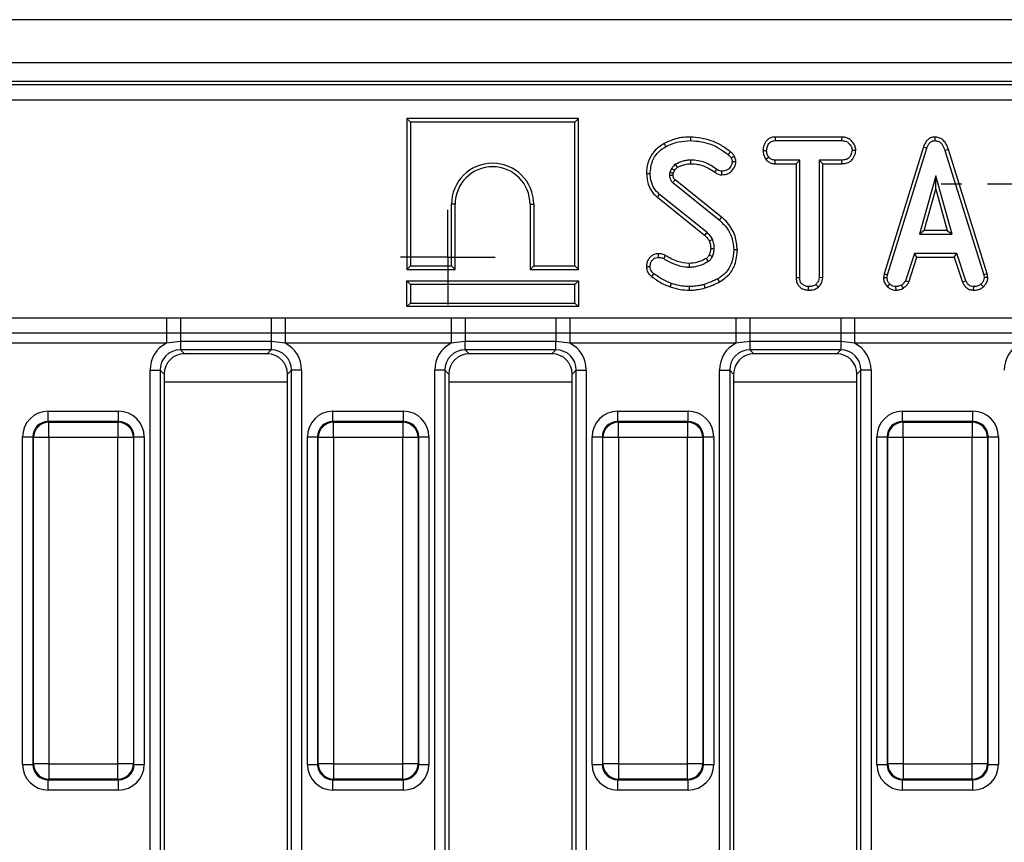
# Model space of a CAD drawing. Units: millimetres. Extents: x -168 to 664, y -32 to 370.
# Drawn here: x 160 to 184, y 189 to 209 of the extents above; entities that cross this region are included whole.
import ezdxf

# ---------------------------------------------------------------- set-up
doc = ezdxf.new("R2010")
doc.units = ezdxf.units.MM
doc.layers.add('FORMAT', color=7, linetype='Continuous')

# ---------------------------------------------------------------- blocks, each defined once
blk = doc.blocks.new('SW_CENTERMARKSYMBOL_9')
at = {"layer": 'FORMAT', "color": 0}
for p, q in [((0, 0.625), (0, 1.153)), ((0, 0), (0, 0.625)), ((-0.625, 0), (-1.153, 0)), ((0, 0), (-0.625, 0)), ((0, 0), (0, -0.625)), ((0, 0), (0.625, 0)), ((0.625, 0), (1.153, 0)), ((0, -0.625), (0, -1.153))]:
    blk.add_line(p, q, dxfattribs=at)
blk = doc.blocks.new('SW_CENTERMARKSYMBOL_40')
at = {"layer": 'FORMAT', "color": 0}
for p, q in [((0, 1.25), (0, 1.75)), ((0, 0), (0, 0.625)), ((-1.25, 0), (-1.75, 0)), ((0, 0), (-0.625, 0)), ((0, 0), (0, -0.625)), ((0, 0), (0.625, 0)), ((1.25, 0), (1.75, 0)), ((0, -1.25), (0, -1.75))]:
    blk.add_line(p, q, dxfattribs=at)

msp = doc.modelspace()

# ---------------------------------------------------------------- linework, layer by layer
at = {"color": 7, "linetype": 'Continuous', "lineweight": 25}
for p, q in [((283.005905, 209.372192), (33.255905, 209.372192)), ((283.005905, 208.322192), (33.255905, 208.322192)), ((248.132808, 207.872192), (158.879002, 207.872192)), ((158.958414, 207.79278), (248.056187, 207.79278)), ((248.056187, 207.419207), (158.958414, 207.419207)), ((169.630905, 206.972192), (169.630905, 203.295865)), ((169.630905, 206.972192), (169.719068, 206.884029)), ((173.807232, 206.972192), (169.630905, 206.972192)), ((173.807232, 206.972192), (173.719068, 206.884029)), ((173.807232, 203.295865), (173.807232, 206.972192)), ((169.719068, 206.884029), (169.719068, 203.384029)), ((173.719068, 206.884029), (169.719068, 206.884029)), ((173.719068, 203.384029), (173.719068, 206.884029)), ((176.529388, 206.519523), (176.529351, 206.431326)), ((178.590051, 206.519489), (178.5924, 206.431326)), ((180.209922, 206.519489), (178.590051, 206.519489)), ((178.5924, 206.431326), (180.207899, 206.431326)), ((180.209922, 206.519489), (180.207899, 206.431326)), ((182.474522, 206.519604), (182.474917, 206.431326)), ((175.888179, 206.360795), (175.930745, 206.283522)), ((178.295038, 206.195385), (178.383258, 206.194839)), ((180.552756, 206.194987), (180.464339, 206.194839)), ((182.196228, 206.27912), (181.24139, 203.192378)), ((181.327219, 203.171507), (182.279816, 206.251005)), ((182.196228, 206.27912), (182.279816, 206.251005)), ((182.803229, 206.215789), (182.718794, 206.190405)), ((182.718794, 206.190405), (183.662523, 203.168551)), ((183.748091, 203.190309), (182.803229, 206.215789)), ((178.362582, 205.974757), (178.432033, 206.030038)), ((178.589433, 205.870189), (178.591661, 205.958353)), ((179.187312, 205.958353), (178.591661, 205.958353)), ((179.099148, 205.870189), (179.187312, 205.958353)), ((179.187312, 203.102039), (179.187312, 205.958353)), ((180.208638, 205.958353), (179.660285, 205.958353)), ((179.660285, 205.958353), (179.660285, 203.102039)), ((179.748448, 205.870189), (179.660285, 205.958353)), ((180.210178, 205.870189), (180.208638, 205.958353)), ((176.069681, 205.752166), (176.028296, 205.659789)), ((176.113686, 205.634752), (176.146599, 205.708219)), ((177.1232, 205.661248), (177.174516, 205.732952)), ((177.637839, 205.915363), (177.549199, 205.914751)), ((178.589433, 205.870189), (179.099148, 205.870189)), ((179.099148, 205.870189), (179.099148, 203.100902)), ((179.748448, 205.870189), (180.210178, 205.870189)), ((179.748448, 203.099726), (179.748448, 205.870189)), ((175.461957, 205.631245), (175.55015, 205.630967)), ((177.286939, 204.571709), (176.157658, 205.481777)), ((177.297402, 205.600337), (177.297932, 205.68861)), ((182.497088, 205.579974), (182.100973, 204.161056)), ((182.893203, 204.161056), (182.497088, 205.579974)), ((182.497088, 205.25209), (182.497088, 205.579974)), ((176.10072, 205.414434), (177.231421, 204.503222)), ((182.21712, 204.249219), (182.497088, 205.25209)), ((182.497088, 205.25209), (182.777056, 204.249219)), ((175.726278, 205.054359), (175.782202, 205.122521)), ((175.726278, 205.054359), (176.876046, 204.12953)), ((176.934334, 204.195789), (175.782202, 205.122521)), ((170.719068, 203.384029), (170.719068, 204.884029)), ((170.807232, 204.884029), (170.719068, 204.884029)), ((170.807232, 203.295865), (170.807232, 204.884029)), ((172.630905, 204.884029), (172.719068, 204.884029)), ((172.630905, 204.884029), (172.630905, 203.295865)), ((172.719068, 204.884029), (172.719068, 203.384029)), ((177.286939, 204.571709), (177.231421, 204.503222)), ((182.21712, 204.249219), (182.100973, 204.161056)), ((182.100973, 204.161056), (182.893203, 204.161056)), ((182.777056, 204.249219), (182.21712, 204.249219)), ((182.777056, 204.249219), (182.893203, 204.161056)), ((177.672137, 203.778689), (177.583933, 203.778243)), ((175.747159, 203.681784), (175.748207, 203.593488)), ((175.920119, 203.640972), (175.879753, 203.562449)), ((181.976079, 203.688083), (181.758068, 203.025181)), ((181.840121, 202.992478), (182.039893, 203.599919)), ((183.012185, 203.688083), (181.976079, 203.688083)), ((182.039893, 203.599919), (181.976079, 203.688083)), ((182.039893, 203.599919), (182.948393, 203.599919)), ((182.948393, 203.599919), (183.012185, 203.688083)), ((182.948393, 203.599919), (183.148114, 202.993309)), ((183.230196, 203.02592), (183.012185, 203.688083)), ((169.630905, 203.295865), (169.719068, 203.384029)), ((169.630905, 203.295865), (170.807232, 203.295865)), ((169.719068, 203.384029), (170.719068, 203.384029)), ((170.807232, 203.295865), (170.719068, 203.384029)), ((172.630905, 203.295865), (172.719068, 203.384029)), ((172.630905, 203.295865), (173.807232, 203.295865)), ((172.719068, 203.384029), (173.719068, 203.384029)), ((173.807232, 203.295865), (173.719068, 203.384029)), ((175.461851, 203.370311), (175.55015, 203.371043)), ((175.589956, 203.124334), (175.642527, 203.195156)), ((177.238908, 202.996117), (177.195948, 203.073218)), ((179.099148, 203.100902), (179.187312, 203.102039)), ((179.748448, 203.099726), (179.660285, 203.102039)), ((181.24139, 203.192378), (181.226065, 203.106743)), ((181.226065, 203.106743), (181.314655, 203.1013)), ((181.24139, 203.192378), (181.327219, 203.171507)), ((181.314655, 203.1013), (181.327219, 203.171507)), ((183.748091, 203.190309), (183.662523, 203.168551)), ((183.662523, 203.168551), (183.675825, 203.1013)), ((183.764553, 203.107083), (183.675825, 203.1013)), ((183.764553, 203.107083), (183.748091, 203.190309)), ((169.630905, 203.022192), (169.719068, 202.934029)), ((169.630905, 203.022192), (173.807232, 203.022192)), ((169.630905, 202.395865), (169.630905, 203.022192)), ((173.719068, 202.934029), (169.719068, 202.934029)), ((169.719068, 202.934029), (169.719068, 202.484029)), ((173.807232, 203.022192), (173.719068, 202.934029)), ((173.719068, 202.484029), (173.719068, 202.934029)), ((173.807232, 203.022192), (173.807232, 202.395865)), ((176.038393, 202.877644), (176.067464, 202.960887)), ((176.504511, 202.79584), (176.504964, 202.884029)), ((176.892288, 202.850413), (176.867084, 202.935021)), ((179.39951, 202.795781), (179.40015, 202.884029)), ((179.643444, 202.87302), (179.583427, 202.937977)), ((181.320618, 202.881268), (181.381167, 202.945367)), ((181.533925, 202.795602), (181.52971, 202.884029)), ((181.714446, 202.846788), (181.664951, 202.92024)), ((181.840121, 202.992478), (181.758068, 203.025181)), ((183.148114, 202.993309), (183.230196, 203.02592)), ((183.418342, 202.795735), (183.420124, 202.884029)), ((183.656523, 202.878765), (183.59675, 202.943889)), ((169.630905, 202.395865), (169.719068, 202.484029)), ((173.807232, 202.395865), (169.630905, 202.395865)), ((169.719068, 202.484029), (173.719068, 202.484029)), ((173.807232, 202.395865), (173.719068, 202.484029)), ((159.749257, 202.120198), (163.787553, 202.120198)), ((163.787553, 202.120198), (164.127491, 202.120349)), ((163.787553, 202.120198), (163.787553, 201.752775)), ((164.127491, 202.120349), (166.334319, 202.120349)), ((164.127491, 202.120349), (164.127491, 201.752108)), ((166.334319, 202.120349), (166.334319, 201.752108)), ((166.674257, 202.120198), (170.712553, 202.120198)), ((166.674257, 202.120198), (166.674257, 201.752775)), ((170.712553, 202.120198), (171.052491, 202.120349)), ((170.712553, 202.120198), (170.712553, 201.752775)), ((171.052491, 202.120349), (173.259319, 202.120349)), ((171.052491, 202.120349), (171.052491, 201.752108)), ((173.259319, 202.120349), (173.259319, 201.752108)), ((173.599257, 202.120198), (177.637553, 202.120198)), ((173.599257, 202.120198), (173.599257, 201.752775)), ((177.637553, 202.120198), (177.977491, 202.120349)), ((177.637553, 202.120198), (177.637553, 201.752775)), ((177.977491, 202.120349), (180.184319, 202.120349)), ((177.977491, 202.120349), (177.977491, 201.752108)), ((180.184319, 202.120349), (180.184319, 201.752108)), ((180.524257, 202.120198), (184.562553, 202.120198)), ((180.524257, 202.120198), (180.524257, 201.752775)), ((163.787553, 201.752775), (159.749257, 201.752775)), ((164.127491, 201.752108), (163.787553, 201.752775)), ((163.787553, 201.752775), (163.787553, 201.507826)), ((166.334319, 201.752108), (164.127491, 201.752108)), ((164.127491, 201.752108), (164.127491, 201.547913)), ((166.674257, 201.752775), (166.334319, 201.752108)), ((166.334319, 201.752108), (166.334319, 201.547913)), ((170.712553, 201.752775), (166.674257, 201.752775)), ((166.674257, 201.752775), (166.674257, 201.507826)), ((171.052491, 201.752108), (170.712553, 201.752775)), ((170.712553, 201.752775), (170.712553, 201.507826)), ((173.259319, 201.752108), (171.052491, 201.752108)), ((171.052491, 201.752108), (171.052491, 201.547913)), ((173.599257, 201.752775), (173.259319, 201.752108)), ((173.259319, 201.752108), (173.259319, 201.547913)), ((177.637553, 201.752775), (173.599257, 201.752775)), ((173.599257, 201.752775), (173.599257, 201.507826)), ((177.977491, 201.752108), (177.637553, 201.752775)), ((177.637553, 201.752775), (177.637553, 201.507826)), ((180.184319, 201.752108), (177.977491, 201.752108)), ((177.977491, 201.752108), (177.977491, 201.547913)), ((180.524257, 201.752775), (180.184319, 201.752108)), ((180.184319, 201.752108), (180.184319, 201.547913)), ((184.562553, 201.752775), (180.524257, 201.752775)), ((180.524257, 201.752775), (180.524257, 201.507826)), ((163.787553, 201.507826), (159.749257, 201.507826)), ((164.127491, 201.547913), (163.787553, 201.507826)), ((166.334319, 201.547913), (164.127491, 201.547913)), ((164.127491, 201.547913), (164.127491, 201.34301)), ((166.674257, 201.507826), (166.334319, 201.547913)), ((166.334319, 201.547913), (166.334319, 201.34301)), ((170.712553, 201.507826), (166.674257, 201.507826)), ((171.052491, 201.547913), (170.712553, 201.507826)), ((173.259319, 201.547913), (171.052491, 201.547913)), ((171.052491, 201.34301), (171.052491, 201.547913)), ((173.599257, 201.507826), (173.259319, 201.547913)), ((173.259319, 201.34301), (173.259319, 201.547913)), ((177.637553, 201.507826), (173.599257, 201.507826)), ((177.977491, 201.547913), (177.637553, 201.507826)), ((180.184319, 201.547913), (177.977491, 201.547913)), ((177.977491, 201.547913), (177.977491, 201.34301)), ((180.524257, 201.507826), (180.184319, 201.547913)), ((180.184319, 201.547913), (180.184319, 201.34301)), ((184.562553, 201.507826), (180.524257, 201.507826)), ((166.334319, 201.34301), (164.127491, 201.34301)), ((164.127491, 201.34301), (164.223309, 201.247192)), ((166.238501, 201.247192), (164.223309, 201.247192)), ((166.238501, 201.247192), (166.334319, 201.34301)), ((173.259319, 201.34301), (171.052491, 201.34301)), ((171.052491, 201.34301), (171.148309, 201.247192)), ((173.163501, 201.247192), (171.148309, 201.247192)), ((173.163501, 201.247192), (173.259319, 201.34301)), ((180.184319, 201.34301), (177.977491, 201.34301)), ((177.977491, 201.34301), (178.073309, 201.247192)), ((180.088501, 201.247192), (178.073309, 201.247192)), ((180.088501, 201.247192), (180.184319, 201.34301)), ((163.388885, 200.850606), (163.635087, 200.850606)), ((163.388885, 177.893778), (163.388885, 200.850606)), ((163.635087, 200.850606), (163.635087, 177.893778)), ((163.730905, 200.754788), (163.635087, 200.850606)), ((163.730905, 200.754788), (163.730905, 177.989596)), ((166.826723, 200.850606), (166.730905, 200.754788)), ((166.730905, 177.989596), (166.730905, 200.754788)), ((167.072925, 200.850606), (166.826723, 200.850606)), ((166.826723, 177.893778), (166.826723, 200.850606)), ((167.072925, 200.850606), (167.072925, 177.893778)), ((170.560087, 200.850606), (170.313885, 200.850606)), ((170.313885, 177.893778), (170.313885, 200.850606)), ((170.560087, 200.850606), (170.560087, 177.893778)), ((170.655905, 200.754788), (170.560087, 200.850606)), ((170.655905, 200.754788), (170.655905, 177.989596)), ((173.751723, 200.850606), (173.655905, 200.754788)), ((173.655905, 177.989596), (173.655905, 200.754788)), ((173.751723, 200.850606), (173.997925, 200.850606)), ((173.751723, 177.94786), (173.751723, 200.850606)), ((173.997925, 200.850606), (173.997925, 178.425014)), ((177.238885, 200.850606), (177.485087, 200.850606)), ((177.238885, 180.983782), (177.238885, 200.850606)), ((177.485087, 200.850606), (177.485087, 180.983782)), ((177.580905, 200.754788), (177.485087, 200.850606)), ((177.580905, 200.754788), (177.580905, 181.098354)), ((180.676723, 200.850606), (180.580905, 200.754788)), ((180.580905, 181.177478), (180.580905, 200.754788)), ((180.922925, 200.850606), (180.676723, 200.850606)), ((180.676723, 181.071697), (180.676723, 200.850606)), ((180.922925, 200.850606), (180.922925, 181.071697)), ((160.911944, 199.602226), (160.911944, 199.851275)), ((160.911944, 199.851275), (162.624866, 199.851275)), ((162.624866, 199.602226), (162.624866, 199.851275)), ((167.836944, 199.602226), (167.836944, 199.851275)), ((167.836944, 199.851275), (169.549866, 199.851275)), ((169.549866, 199.602226), (169.549866, 199.851275)), ((174.761944, 199.602226), (174.761944, 199.851275)), ((174.761944, 199.851275), (176.474866, 199.851275)), ((176.474866, 199.602226), (176.474866, 199.851275)), ((181.686944, 199.602226), (181.686944, 199.851275)), ((181.686944, 199.851275), (183.399866, 199.851275)), ((183.399866, 199.602226), (183.399866, 199.851275)), ((160.911944, 199.602226), (160.927646, 199.586524)), ((162.624866, 199.602226), (160.911944, 199.602226)), ((160.927646, 199.212951), (160.927646, 199.586524)), ((160.927646, 199.586524), (162.609164, 199.586524)), ((162.609164, 199.586524), (162.624866, 199.602226)), ((162.609164, 199.586524), (162.609164, 199.212951)), ((167.836944, 199.602226), (167.852646, 199.586524)), ((169.549866, 199.602226), (167.836944, 199.602226)), ((167.852646, 199.212951), (167.852646, 199.586524)), ((167.852646, 199.586524), (169.534164, 199.586524)), ((169.534164, 199.586524), (169.549866, 199.602226)), ((169.534164, 199.586524), (169.534164, 199.212951)), ((174.761944, 199.602226), (174.777646, 199.586524)), ((176.474866, 199.602226), (174.761944, 199.602226)), ((174.777646, 199.212951), (174.777646, 199.586524)), ((174.777646, 199.586524), (176.459164, 199.586524)), ((176.459164, 199.586524), (176.474866, 199.602226)), ((176.459164, 199.586524), (176.459164, 199.212951)), ((181.686944, 199.602226), (181.702646, 199.586524)), ((183.399866, 199.602226), (181.686944, 199.602226)), ((181.702646, 199.212951), (181.702646, 199.586524)), ((181.702646, 199.586524), (183.384164, 199.586524)), ((183.384164, 199.586524), (183.399866, 199.602226)), ((183.384164, 199.586524), (183.384164, 199.212951)), ((160.289322, 199.228653), (160.538371, 199.228653)), ((160.289322, 191.265731), (160.289322, 199.228653)), ((160.554073, 199.212951), (160.538371, 199.228653)), ((160.538371, 199.228653), (160.538371, 191.265731)), ((162.998439, 199.228653), (162.982737, 199.212951)), ((162.998439, 191.265731), (162.998439, 199.228653)), ((162.998439, 199.228653), (163.247488, 199.228653)), ((163.247488, 199.228653), (163.247488, 191.265731)), ((167.214322, 199.228653), (167.463371, 199.228653)), ((167.214322, 191.265731), (167.214322, 199.228653)), ((167.479073, 199.212951), (167.463371, 199.228653)), ((167.463371, 199.228653), (167.463371, 191.265731)), ((169.923439, 199.228653), (169.907737, 199.212951)), ((169.923439, 191.265731), (169.923439, 199.228653)), ((169.923439, 199.228653), (170.172488, 199.228653)), ((170.172488, 199.228653), (170.172488, 191.265731)), ((174.139322, 199.228653), (174.388371, 199.228653)), ((174.139322, 191.265731), (174.139322, 199.228653)), ((174.404073, 199.212951), (174.388371, 199.228653)), ((174.388371, 199.228653), (174.388371, 191.265731)), ((176.848439, 199.228653), (176.832737, 199.212951)), ((176.848439, 191.265731), (176.848439, 199.228653)), ((176.848439, 199.228653), (177.097488, 199.228653)), ((177.097488, 199.228653), (177.097488, 191.265731)), ((181.064322, 199.228653), (181.313371, 199.228653)), ((181.064322, 191.265731), (181.064322, 199.228653)), ((181.329073, 199.212951), (181.313371, 199.228653)), ((181.313371, 199.228653), (181.313371, 191.265731)), ((183.773439, 199.228653), (183.757737, 199.212951)), ((183.773439, 191.265731), (183.773439, 199.228653)), ((183.773439, 199.228653), (184.022488, 199.228653)), ((184.022488, 199.228653), (184.022488, 191.265731)), ((160.927646, 199.212951), (160.554073, 199.212951)), ((160.554073, 191.281433), (160.554073, 199.212951)), ((162.609164, 199.212951), (160.927646, 199.212951)), ((160.927646, 199.212951), (160.927646, 191.281433)), ((162.982737, 199.212951), (162.609164, 199.212951)), ((162.609164, 191.281433), (162.609164, 199.212951)), ((162.982737, 199.212951), (162.982737, 191.281433)), ((167.852646, 199.212951), (167.479073, 199.212951)), ((167.479073, 191.281433), (167.479073, 199.212951)), ((167.852646, 199.212951), (167.852646, 191.281433)), ((169.534164, 199.212951), (167.852646, 199.212951)), ((169.534164, 191.281433), (169.534164, 199.212951)), ((169.907737, 199.212951), (169.534164, 199.212951)), ((169.907737, 199.212951), (169.907737, 191.281433)), ((174.777646, 199.212951), (174.404073, 199.212951)), ((174.404073, 191.281433), (174.404073, 199.212951)), ((176.459164, 199.212951), (174.777646, 199.212951)), ((174.777646, 199.212951), (174.777646, 191.281433)), ((176.832737, 199.212951), (176.459164, 199.212951)), ((176.459164, 191.281433), (176.459164, 199.212951)), ((176.832737, 199.212951), (176.832737, 191.281433)), ((181.702646, 199.212951), (181.329073, 199.212951)), ((181.329073, 191.281433), (181.329073, 199.212951)), ((183.384164, 199.212951), (181.702646, 199.212951)), ((181.702646, 199.212951), (181.702646, 191.281433)), ((183.757737, 199.212951), (183.384164, 199.212951)), ((183.384164, 191.281433), (183.384164, 199.212951)), ((183.757737, 199.212951), (183.757737, 191.281433)), ((160.289322, 191.265731), (160.538371, 191.265731)), ((160.538371, 191.265731), (160.554073, 191.281433)), ((160.927646, 191.281433), (160.554073, 191.281433)), ((160.927646, 191.281433), (162.609164, 191.281433)), ((160.927646, 191.281433), (160.927646, 190.90786)), ((162.982737, 191.281433), (162.609164, 191.281433)), ((162.609164, 190.90786), (162.609164, 191.281433)), ((162.982737, 191.281433), (162.998439, 191.265731)), ((162.998439, 191.265731), (163.247488, 191.265731)), ((167.214322, 191.265731), (167.463371, 191.265731)), ((167.463371, 191.265731), (167.479073, 191.281433)), ((167.852646, 191.281433), (167.479073, 191.281433)), ((167.852646, 191.281433), (169.534164, 191.281433)), ((167.852646, 191.281433), (167.852646, 190.90786)), ((169.907737, 191.281433), (169.534164, 191.281433)), ((169.534164, 190.90786), (169.534164, 191.281433)), ((169.907737, 191.281433), (169.923439, 191.265731)), ((169.923439, 191.265731), (170.172488, 191.265731)), ((174.139322, 191.265731), (174.388371, 191.265731)), ((174.388371, 191.265731), (174.404073, 191.281433)), ((174.777646, 191.281433), (174.404073, 191.281433)), ((174.777646, 191.281433), (176.459164, 191.281433)), ((174.777646, 191.281433), (174.777646, 190.90786)), ((176.832737, 191.281433), (176.459164, 191.281433)), ((176.459164, 190.90786), (176.459164, 191.281433)), ((176.832737, 191.281433), (176.848439, 191.265731)), ((176.848439, 191.265731), (177.097488, 191.265731)), ((181.064322, 191.265731), (181.313371, 191.265731)), ((181.313371, 191.265731), (181.329073, 191.281433)), ((181.702646, 191.281433), (181.329073, 191.281433)), ((181.702646, 191.281433), (183.384164, 191.281433)), ((181.702646, 191.281433), (181.702646, 190.90786)), ((183.757737, 191.281433), (183.384164, 191.281433)), ((183.384164, 190.90786), (183.384164, 191.281433)), ((183.757737, 191.281433), (183.773439, 191.265731)), ((183.773439, 191.265731), (184.022488, 191.265731)), ((160.927646, 190.90786), (160.911944, 190.892158)), ((160.911944, 190.892158), (162.624866, 190.892158)), ((160.911944, 190.643109), (160.911944, 190.892158)), ((162.609164, 190.90786), (160.927646, 190.90786)), ((162.624866, 190.892158), (162.609164, 190.90786)), ((162.624866, 190.643109), (162.624866, 190.892158)), ((167.852646, 190.90786), (167.836944, 190.892158)), ((167.836944, 190.892158), (169.549866, 190.892158)), ((167.836944, 190.643109), (167.836944, 190.892158)), ((169.534164, 190.90786), (167.852646, 190.90786)), ((169.549866, 190.892158), (169.534164, 190.90786)), ((169.549866, 190.643109), (169.549866, 190.892158)), ((174.777646, 190.90786), (174.761944, 190.892158)), ((174.761944, 190.892158), (176.474866, 190.892158)), ((174.761944, 190.643109), (174.761944, 190.892158)), ((176.459164, 190.90786), (174.777646, 190.90786)), ((176.474866, 190.892158), (176.459164, 190.90786)), ((176.474866, 190.643109), (176.474866, 190.892158)), ((181.702646, 190.90786), (181.686944, 190.892158)), ((181.686944, 190.892158), (183.399866, 190.892158)), ((181.686944, 190.643109), (181.686944, 190.892158)), ((183.384164, 190.90786), (181.702646, 190.90786)), ((183.399866, 190.892158), (183.384164, 190.90786)), ((183.399866, 190.643109), (183.399866, 190.892158)), ((162.624866, 190.643109), (160.911944, 190.643109)), ((169.549866, 190.643109), (167.836944, 190.643109)), ((176.474866, 190.643109), (174.761944, 190.643109)), ((183.399866, 190.643109), (181.686944, 190.643109))]:
    msp.add_line(p, q, dxfattribs=at)
at = {"color": 8, "linetype": 'Continuous', "lineweight": 25}
for p, q in [((166.730905, 200.559529), (163.730905, 200.559529)), ((173.655905, 200.559529), (170.655905, 200.559529)), ((180.580905, 200.559529), (177.580905, 200.559529))]:
    msp.add_line(p, q, dxfattribs=at)
at = {"color": 7, "linetype": 'Continuous', "lineweight": 25, "flags": 128}
for points in [[(176.542872, 205.870152), (176.542808, 205.89566), (176.54273, 205.927006), (176.542654, 205.958353)], [(177.501072, 206.162968), (177.474066, 206.129471), (177.445736, 206.094333)], [(177.599785, 206.046971), (177.561034, 206.028241), (177.520378, 206.008606)], [(176.146599, 205.708219), (176.119264, 205.723859), (176.069681, 205.752166)], [(176.21485, 205.782438), (176.198431, 205.809239), (176.168709, 205.857846)], [(176.111282, 205.587146), (176.103203, 205.586894), (176.069414, 205.585843), (176.023122, 205.584409)], [(176.876046, 204.12953), (176.895025, 204.1511), (176.914681, 204.173444), (176.934334, 204.195789)], [(176.986933, 203.993678), (177.013356, 204.005104), (177.040727, 204.016938), (177.068097, 204.028771)], [(177.022732, 203.808994), (177.049508, 203.809298), (177.080234, 203.809657), (177.11096, 203.810021)], [(176.985816, 203.652709), (176.998478, 203.646847), (177.032179, 203.631251), (177.06588, 203.615659)], [(176.496275, 203.44521), (176.496775, 203.411241), (176.497573, 203.357001)]]:
    msp.add_lwpolyline(points, dxfattribs=at)
at = {"color": 7, "linetype": 'Continuous', "lineweight": 25}
for centre, radius, start, end in [((171.719068, 204.884029), 1, 0, 180), ((171.719068, 204.884029), 0.911837, 0, 180), ((225.703142, 163.533728), 64.918363, 139.74683322, 139.82466632), ((126.561028, 173.765954), 58.515559, 30.53197959, 30.61842462), ((160.930988, 199.209609), 0.376931, 90.5081258, 179.4918742), ((162.605821, 199.209609), 0.376931, 0.5081258, 89.4918742), ((167.855988, 199.209609), 0.376931, 90.5081258, 179.4918742), ((169.530821, 199.209609), 0.376931, 0.5081258, 89.4918742), ((174.780988, 199.209609), 0.376931, 90.5081258, 179.4918742), ((176.455821, 199.209609), 0.376931, 0.5081258, 89.4918742), ((181.705988, 199.209609), 0.376931, 90.5081258, 179.4918742), ((183.380821, 199.209609), 0.376931, 0.5081258, 89.4918742), ((160.930988, 191.284775), 0.376931, 180.5081258, 269.4918742), ((162.605821, 191.284775), 0.376931, 270.5081258, 359.4918742), ((167.855988, 191.284775), 0.376931, 180.5081258, 269.4918742), ((169.530821, 191.284775), 0.376931, 270.5081258, 359.4918742), ((174.780988, 191.284775), 0.376931, 180.5081258, 269.4918742), ((176.455821, 191.284775), 0.376931, 270.5081258, 359.4918742), ((181.705988, 191.284775), 0.376931, 180.5081258, 269.4918742), ((183.380821, 191.284775), 0.376931, 270.5081258, 359.4918742)]:
    msp.add_arc(centre, radius, start, end, dxfattribs=at)
for centre, major_axis, ratio, start_param, end_param in [((164.150455, 200.827642), (-0.54657, 0.54657), 0.970287525, 5.979398375, 7.05350434), ((166.311355, 200.827642), (0.54657, 0.54657), 0.970287525, 5.512866274, 6.586972239), ((171.075455, 200.827642), (-0.54657, 0.54657), 0.970287525, 5.979398375, 7.05350434), ((173.236355, 200.827642), (0.54657, 0.54657), 0.970287525, 5.512866274, 6.586972239), ((178.000455, 200.827642), (-0.54657, 0.54657), 0.970287525, 5.979398375, 7.05350434), ((180.161355, 200.827642), (0.54657, 0.54657), 0.970287525, 5.512866274, 6.586972239), ((184.925455, 200.827642), (-0.54657, 0.54657), 0.970287525, 5.979398375, 7.05350434), ((164.150455, 200.827642), (0.375046, -0.375046), 0.942693877, 2.371273621, 3.911911686), ((164.238618, 200.739479), (-0.36438, 0.36438), 0.970287525, 5.512866274, 7.05350434), ((166.223192, 200.739479), (0.36438, 0.36438), 0.970287525, 5.512866274, 7.05350434), ((166.311355, 200.827642), (0.375046, 0.375046), 0.942693877, 5.512866274, 7.05350434), ((171.075455, 200.827642), (0.375046, -0.375046), 0.942693877, 2.371273621, 3.911911686), ((171.163618, 200.739479), (-0.36438, 0.36438), 0.970287525, 5.512866274, 7.05350434), ((173.148192, 200.739479), (0.36438, 0.36438), 0.970287525, 5.512866274, 7.05350434), ((173.236355, 200.827642), (0.375046, 0.375046), 0.942693877, 5.512866274, 7.05350434), ((178.000455, 200.827642), (0.375046, -0.375046), 0.942693877, 2.371273621, 3.911911686), ((178.088618, 200.739479), (-0.36438, 0.36438), 0.970287525, 5.512866274, 7.05350434), ((180.073192, 200.739479), (0.36438, 0.36438), 0.970287525, 5.512866274, 7.05350434), ((180.161355, 200.827642), (0.375046, 0.375046), 0.942693877, 5.512866274, 7.05350434), ((160.91671, 199.223887), (-0.445312, 0.445312), 0.992432509, 5.501585242, 7.064785372), ((162.6201, 199.223887), (0.445312, 0.445312), 0.992432509, 5.501585242, 7.064785372), ((167.84171, 199.223887), (-0.445312, 0.445312), 0.992432509, 5.501585242, 7.064785372), ((169.5451, 199.223887), (0.445312, 0.445312), 0.992432509, 5.501585242, 7.064785372), ((174.76671, 199.223887), (-0.445312, 0.445312), 0.992432509, 5.501585242, 7.064785372), ((176.4701, 199.223887), (0.445312, 0.445312), 0.992432509, 5.501585242, 7.064785372), ((181.69171, 199.223887), (-0.445312, 0.445312), 0.992432509, 5.501585242, 7.064785372), ((183.3951, 199.223887), (0.445312, 0.445312), 0.992432509, 5.501585242, 7.064785372), ((160.91671, 199.223887), (0.269873, -0.269873), 0.982556043, 2.359992588, 3.923192719), ((162.6201, 199.223887), (0.269873, 0.269873), 0.982556043, 5.501585242, 7.064785372), ((167.84171, 199.223887), (0.269873, -0.269873), 0.982556043, 2.359992588, 3.923192719), ((169.5451, 199.223887), (0.269873, 0.269873), 0.982556043, 5.501585242, 7.064785372), ((174.76671, 199.223887), (0.269873, -0.269873), 0.982556043, 2.359992588, 3.923192719), ((176.4701, 199.223887), (0.269873, 0.269873), 0.982556043, 5.501585242, 7.064785372), ((181.69171, 199.223887), (0.269873, -0.269873), 0.982556043, 2.359992588, 3.923192719), ((183.3951, 199.223887), (0.269873, 0.269873), 0.982556043, 5.501585242, 7.064785372), ((160.91671, 191.270497), (-0.445312, -0.445312), 0.992432509, 5.501585242, 7.064785372), ((160.91671, 191.270497), (0.269873, 0.269873), 0.982556043, 2.359992588, 3.923192719), ((162.6201, 191.270497), (0.269873, -0.269873), 0.982556043, 5.501585242, 7.064785372), ((162.6201, 191.270497), (0.445312, -0.445312), 0.992432509, 5.501585242, 7.064785372), ((167.84171, 191.270497), (-0.445312, -0.445312), 0.992432509, 5.501585242, 7.064785372), ((167.84171, 191.270497), (0.269873, 0.269873), 0.982556043, 2.359992588, 3.923192719), ((169.5451, 191.270497), (0.269873, -0.269873), 0.982556043, 5.501585242, 7.064785372), ((169.5451, 191.270497), (0.445312, -0.445312), 0.992432509, 5.501585242, 7.064785372), ((174.76671, 191.270497), (-0.445312, -0.445312), 0.992432509, 5.501585242, 7.064785372), ((174.76671, 191.270497), (0.269873, 0.269873), 0.982556043, 2.359992588, 3.923192719), ((176.4701, 191.270497), (0.269873, -0.269873), 0.982556043, 5.501585242, 7.064785372), ((176.4701, 191.270497), (0.445312, -0.445312), 0.992432509, 5.501585242, 7.064785372), ((181.69171, 191.270497), (-0.445312, -0.445312), 0.992432509, 5.501585242, 7.064785372), ((181.69171, 191.270497), (0.269873, 0.269873), 0.982556043, 2.359992588, 3.923192719), ((183.3951, 191.270497), (0.269873, -0.269873), 0.982556043, 5.501585242, 7.064785372), ((183.3951, 191.270497), (0.445312, -0.445312), 0.992432509, 5.501585242, 7.064785372)]:
    msp.add_ellipse(centre, major_axis=major_axis, ratio=ratio, start_param=start_param, end_param=end_param, dxfattribs=at)
for points, knots in [([(176.529388, 206.519523), (176.47487, 206.517867), (176.351698, 206.514126), (176.131381, 206.472947), (175.97848, 206.402437), (175.888179, 206.360795)], [0, 0, 0, 0, 0.24535552, 0.554323606, 1, 1, 1, 1]), ([(175.930745, 206.283522), (175.980837, 206.308456), (176.081138, 206.358383), (176.281784, 206.416788), (176.433624, 206.425704), (176.529351, 206.431326)], [0, 0, 0, 0, 0.269366338, 0.53936941, 1, 1, 1, 1]), ([(176.529351, 206.431326), (176.615836, 206.426123), (176.864584, 206.41116), (177.184065, 206.289964), (177.379946, 206.143519), (177.445736, 206.094333)], [0, 0, 0, 0, 0.261434368, 0.751938743, 1, 1, 1, 1]), ([(177.501072, 206.162968), (177.427687, 206.217602), (177.282137, 206.325962), (176.959709, 206.474518), (176.699487, 206.501733), (176.529388, 206.519523)], [0, 0, 0, 0, 0.260453446, 0.516580908, 1, 1, 1, 1]), ([(178.590051, 206.519489), (178.561715, 206.51735), (178.504722, 206.513047), (178.424825, 206.475923), (178.351836, 206.399099), (178.303552, 206.301295), (178.297385, 206.224581), (178.295038, 206.195385)], [0, 0, 0, 0, 0.174315981, 0.350597851, 0.527488106, 0.820170045, 1, 1, 1, 1]), ([(178.383258, 206.194839), (178.387652, 206.227913), (178.396436, 206.294027), (178.440009, 206.370526), (178.496163, 206.413374), (178.545502, 206.428914), (178.578004, 206.430585), (178.5924, 206.431326)], [0, 0, 0, 0, 0.28361152, 0.566929865, 0.722451044, 0.877069536, 1, 1, 1, 1]), ([(180.207899, 206.431326), (180.242243, 206.428841), (180.300291, 206.42464), (180.379322, 206.379435), (180.428223, 206.314958), (180.459886, 206.249775), (180.463142, 206.209602), (180.464339, 206.194839)], [0, 0, 0, 0, 0.2645980333, 0.4472079114, 0.6881163922, 0.8853899085, 1, 1, 1, 1]), ([(180.552756, 206.194987), (180.548589, 206.228991), (180.539126, 206.306222), (180.476989, 206.401979), (180.395584, 206.477912), (180.302873, 206.513877), (180.239604, 206.517697), (180.209922, 206.519489)], [0, 0, 0, 0, 0.195208548, 0.443364966, 0.636188938, 0.829317147, 1, 1, 1, 1]), ([(182.474522, 206.519604), (182.444088, 206.516729), (182.384775, 206.511127), (182.307545, 206.464922), (182.239277, 206.388354), (182.212468, 206.32033), (182.196228, 206.27912)], [0, 0, 0, 0, 0.230102635, 0.4484442415, 0.6658642111, 1, 1, 1, 1]), ([(182.279816, 206.251005), (182.288942, 206.275245), (182.307276, 206.323942), (182.348733, 206.382497), (182.40121, 206.419553), (182.44409, 206.429738), (182.468728, 206.431007), (182.474917, 206.431326)], [0, 0, 0, 0, 0.272037126, 0.546502415, 0.740297134, 0.934765685, 1, 1, 1, 1]), ([(182.803229, 206.215789), (182.784915, 206.26994), (182.75519, 206.357827), (182.671543, 206.456975), (182.578378, 206.510371), (182.508332, 206.518027), (182.474564, 206.519602), (182.474522, 206.519604)], [0, 0, 0, 0, 0.351396676, 0.570316674, 0.790185857, 0.999740684, 1, 1, 1, 1]), ([(182.474917, 206.431326), (182.503727, 206.428556), (182.556268, 206.423504), (182.621421, 206.380736), (182.680852, 206.305082), (182.703548, 206.236484), (182.718794, 206.190405)], [0, 0, 0, 0, 0.23085242, 0.420997547, 0.611074451, 1, 1, 1, 1]), ([(175.888179, 206.360795), (175.80203, 206.303959), (175.642563, 206.198751), (175.506867, 205.951171), (175.465233, 205.759674), (175.462499, 205.652514), (175.461957, 205.631245)], [0, 0, 0, 0, 0.344243876, 0.637214362, 0.927993435, 1, 1, 1, 1]), ([(175.55015, 205.630967), (175.561039, 205.735635), (175.579512, 205.913209), (175.713461, 206.131028), (175.84186, 206.230576), (175.91729, 206.275507), (175.930745, 206.283522)], [0, 0, 0, 0, 0.393393736, 0.667413217, 0.940676534, 1, 1, 1, 1]), ([(178.295038, 206.195385), (178.297625, 206.158844), (178.303186, 206.080304), (178.341887, 206.011533), (178.362582, 205.974757)], [0, 0, 0, 0, 0.465247894, 1, 1, 1, 1]), ([(178.432033, 206.030038), (178.41876, 206.054641), (178.398371, 206.092436), (178.384872, 206.149361), (178.3838, 206.179564), (178.383258, 206.194839)], [0, 0, 0, 0, 0.479636005, 0.736830622, 1, 1, 1, 1]), ([(180.464339, 206.194839), (180.45655, 206.15693), (180.443475, 206.093294), (180.396493, 206.020238), (180.33649, 205.977259), (180.272161, 205.960507), (180.227279, 205.958985), (180.208638, 205.958353)], [0, 0, 0, 0, 0.296648909, 0.497958392, 0.653263672, 0.85598666, 1, 1, 1, 1]), ([(180.210178, 205.870189), (180.247789, 205.872298), (180.317455, 205.876204), (180.413592, 205.916941), (180.49279, 205.997969), (180.54191, 206.09556), (180.549918, 206.168968), (180.552756, 206.194987)], [0, 0, 0, 0, 0.213974661, 0.396333411, 0.579919056, 0.851109508, 1, 1, 1, 1]), ([(176.542654, 205.958353), (176.509679, 205.957187), (176.443647, 205.954853), (176.31547, 205.926987), (176.227092, 205.885351), (176.168709, 205.857846)], [0, 0, 0, 0, 0.252928958, 0.506480522, 1, 1, 1, 1]), ([(177.174516, 205.732952), (177.079979, 205.79578), (176.937985, 205.890147), (176.7158, 205.949467), (176.600976, 205.95536), (176.542654, 205.958353)], [0, 0, 0, 0, 0.495013072, 0.743505543, 1, 1, 1, 1]), ([(177.445736, 206.094333), (177.45537, 206.086481), (177.4748, 206.070645), (177.50215, 206.043312), (177.514222, 206.020326), (177.520378, 206.008606)], [0, 0, 0, 0, 0.325220651, 0.655942184, 1, 1, 1, 1]), ([(177.599785, 206.046971), (177.587653, 206.068382), (177.568903, 206.101475), (177.532201, 206.137622), (177.511467, 206.154504), (177.501072, 206.162968)], [0, 0, 0, 0, 0.477506685, 0.738032256, 1, 1, 1, 1]), ([(177.520378, 206.008606), (177.527831, 205.994196), (177.539152, 205.97231), (177.546442, 205.939943), (177.548276, 205.923188), (177.549199, 205.914751)], [0, 0, 0, 0, 0.489038769, 0.742709365, 1, 1, 1, 1]), ([(177.637839, 205.915363), (177.636331, 205.929746), (177.633369, 205.957997), (177.621923, 206.00289), (177.607718, 206.031176), (177.599785, 206.046971)], [0, 0, 0, 0, 0.314119703, 0.616992781, 1, 1, 1, 1]), ([(178.362582, 205.974757), (178.371893, 205.965349), (178.403971, 205.932937), (178.46993, 205.888043), (178.542156, 205.872397), (178.581995, 205.870537), (178.589433, 205.870189)], [0, 0, 0, 0, 0.154829846, 0.533433537, 0.912891345, 1, 1, 1, 1]), ([(178.591661, 205.958353), (178.563881, 205.960901), (178.507962, 205.966032), (178.458197, 206.003902), (178.435309, 206.026766), (178.432033, 206.030038)], [0, 0, 0, 0, 0.458261964, 0.922464071, 1, 1, 1, 1]), ([(176.168709, 205.857846), (176.154069, 205.846809), (176.127351, 205.826669), (176.096055, 205.789201), (176.0785, 205.76455), (176.069681, 205.752166)], [0, 0, 0, 0, 0.376293423, 0.686679091, 1, 1, 1, 1]), ([(176.146599, 205.708219), (176.156104, 205.721421), (176.171296, 205.742521), (176.194442, 205.767381), (176.208567, 205.777802), (176.21485, 205.782438)], [0, 0, 0, 0, 0.481343318, 0.769298679, 1, 1, 1, 1]), ([(176.21485, 205.782438), (176.242315, 205.796375), (176.299251, 205.825268), (176.408797, 205.86065), (176.492373, 205.866573), (176.542872, 205.870152)], [0, 0, 0, 0, 0.2694664293, 0.5585982956, 1, 1, 1, 1]), ([(176.542872, 205.870152), (176.598002, 205.867243), (176.750605, 205.859192), (176.951875, 205.783477), (177.077202, 205.694064), (177.1232, 205.661248)], [0, 0, 0, 0, 0.2636232232, 0.7297332652, 1, 1, 1, 1]), ([(177.297932, 205.68861), (177.28063, 205.689948), (177.241552, 205.692969), (177.201262, 205.714368), (177.179004, 205.729834), (177.174516, 205.732952)], [0, 0, 0, 0, 0.388136381, 0.876637442, 1, 1, 1, 1]), ([(177.297402, 205.600337), (177.349477, 205.605651), (177.436213, 205.614503), (177.547651, 205.698888), (177.619777, 205.798745), (177.632788, 205.882754), (177.637839, 205.915363)], [0, 0, 0, 0, 0.30164357, 0.50241958, 0.806856884, 1, 1, 1, 1]), ([(177.549199, 205.914751), (177.544305, 205.890042), (177.531223, 205.824), (177.473131, 205.748192), (177.396324, 205.701466), (177.34009, 205.690312), (177.307343, 205.68899), (177.297932, 205.68861)], [0, 0, 0, 0, 0.203236215, 0.543221001, 0.733876516, 0.923523503, 1, 1, 1, 1]), ([(175.461957, 205.631245), (175.470863, 205.543791), (175.487837, 205.377115), (175.591896, 205.177264), (175.688394, 205.089007), (175.726278, 205.054359)], [0, 0, 0, 0, 0.40139388, 0.764997422, 1, 1, 1, 1]), ([(175.782202, 205.122521), (175.732194, 205.172819), (175.63226, 205.273335), (175.562806, 205.45875), (175.553904, 205.579881), (175.55015, 205.630967)], [0, 0, 0, 0, 0.366765399, 0.732939288, 1, 1, 1, 1]), ([(176.028296, 205.659789), (176.027324, 205.653543), (176.025379, 205.64105), (176.023016, 205.615913), (176.02308, 205.596997), (176.023122, 205.584409)], [0, 0, 0, 0, 0.25056726, 0.501264739, 1, 1, 1, 1]), ([(176.023122, 205.584409), (176.024086, 205.568214), (176.026375, 205.529714), (176.04509, 205.470689), (176.078207, 205.434255), (176.097589, 205.41719), (176.10072, 205.414434)], [0, 0, 0, 0, 0.251880496, 0.598775156, 0.935196924, 1, 1, 1, 1]), ([(176.113686, 205.634752), (176.108024, 205.636392), (176.090942, 205.641341), (176.062482, 205.649694), (176.039691, 205.656424), (176.028296, 205.659789)], [0, 0, 0, 0, 0.198641427, 0.599320685, 1, 1, 1, 1]), ([(176.111282, 205.587146), (176.111286, 205.592611), (176.111294, 205.604397), (176.11176, 205.620319), (176.113141, 205.63067), (176.113686, 205.634752)], [0, 0, 0, 0, 0.3436979661, 0.7412162482, 1, 1, 1, 1]), ([(176.157658, 205.481777), (176.152102, 205.486727), (176.143516, 205.494377), (176.132728, 205.505665), (176.125294, 205.517032), (176.119236, 205.53065), (176.11461, 205.54812), (176.112556, 205.567098), (176.111689, 205.580731), (176.111282, 205.587146)], [0, 0, 0, 0, 0.186040089, 0.2875217262, 0.3891850266, 0.5238860949, 0.6583945444, 0.8392664027, 1, 1, 1, 1]), ([(177.1232, 205.661248), (177.137228, 205.651694), (177.177282, 205.624417), (177.238058, 205.603667), (177.283451, 205.60112), (177.297402, 205.600337)], [0, 0, 0, 0, 0.271849361, 0.776205645, 1, 1, 1, 1]), ([(177.231421, 204.503222), (177.313179, 204.423171), (177.468507, 204.271088), (177.568402, 204.002727), (177.579687, 203.839615), (177.583933, 203.778243)], [0, 0, 0, 0, 0.409395444, 0.777779965, 1, 1, 1, 1]), ([(177.672137, 203.778689), (177.659982, 203.889513), (177.633992, 204.126455), (177.481179, 204.402644), (177.336352, 204.528701), (177.286939, 204.571709)], [0, 0, 0, 0, 0.366654696, 0.7839117148, 1, 1, 1, 1]), ([(176.876046, 204.12953), (176.888039, 204.117904), (176.912962, 204.093744), (176.953699, 204.051039), (176.974852, 204.014529), (176.986933, 203.993678)], [0, 0, 0, 0, 0.2846106075, 0.5914408775, 1, 1, 1, 1]), ([(177.068097, 204.028771), (177.059635, 204.044705), (177.042697, 204.076602), (176.998779, 204.133704), (176.96005, 204.171015), (176.934334, 204.195789)], [0, 0, 0, 0, 0.251159305, 0.502768003, 1, 1, 1, 1]), ([(177.11096, 203.810021), (177.110001, 203.828776), (177.10808, 203.866307), (177.098602, 203.940611), (177.080264, 203.99361), (177.068097, 204.028771)], [0, 0, 0, 0, 0.25159823, 0.503484054, 1, 1, 1, 1]), ([(177.022732, 203.808994), (177.021934, 203.793048), (177.020279, 203.759994), (177.006803, 203.707543), (176.993255, 203.672145), (176.985816, 203.652709)], [0, 0, 0, 0, 0.295918961, 0.613407055, 1, 1, 1, 1]), ([(176.986933, 203.993678), (176.992281, 203.97804), (177.003715, 203.944606), (177.019283, 203.883277), (177.021445, 203.836711), (177.022732, 203.808994)], [0, 0, 0, 0, 0.2623717159, 0.560966251, 1, 1, 1, 1]), ([(177.06588, 203.615659), (177.072406, 203.631447), (177.085465, 203.663038), (177.103569, 203.727663), (177.108031, 203.777376), (177.11096, 203.810021)], [0, 0, 0, 0, 0.255416502, 0.511063123, 1, 1, 1, 1]), ([(177.583933, 203.778243), (177.575049, 203.67553), (177.559571, 203.496598), (177.443802, 203.262555), (177.306736, 203.141606), (177.218943, 203.087412), (177.195948, 203.073218)], [0, 0, 0, 0, 0.363526185, 0.633285402, 0.903948337, 1, 1, 1, 1]), ([(177.238908, 202.996117), (177.324756, 203.053985), (177.485304, 203.162206), (177.641471, 203.446102), (177.660921, 203.657041), (177.672137, 203.778689)], [0, 0, 0, 0, 0.3272677467, 0.6120332699, 1, 1, 1, 1]), ([(175.747159, 203.681784), (175.714075, 203.678686), (175.651057, 203.672785), (175.570627, 203.622578), (175.508257, 203.551304), (175.468577, 203.463846), (175.463957, 203.399605), (175.461851, 203.370311)], [0, 0, 0, 0, 0.210237474, 0.40045301, 0.589367502, 0.812751251, 1, 1, 1, 1]), ([(175.55015, 203.371043), (175.553511, 203.403324), (175.559517, 203.461002), (175.602832, 203.528707), (175.654282, 203.57468), (175.706379, 203.590856), (175.737991, 203.592845), (175.748207, 203.593488)], [0, 0, 0, 0, 0.290637348, 0.51930819, 0.712032256, 0.906937694, 1, 1, 1, 1]), ([(175.920119, 203.640972), (175.902066, 203.649105), (175.868873, 203.66406), (175.810633, 203.679081), (175.770589, 203.680786), (175.747159, 203.681784)], [0, 0, 0, 0, 0.331006376, 0.608573654, 1, 1, 1, 1]), ([(175.748207, 203.593488), (175.766829, 203.592759), (175.798781, 203.591508), (175.842857, 203.579124), (175.867363, 203.568048), (175.879753, 203.562449)], [0, 0, 0, 0, 0.408568079, 0.700995863, 1, 1, 1, 1]), ([(175.879753, 203.562449), (175.961784, 203.517026), (176.126418, 203.425864), (176.340761, 203.36161), (176.466414, 203.357917), (176.497573, 203.357001)], [0, 0, 0, 0, 0.427529789, 0.858036891, 1, 1, 1, 1]), ([(176.496275, 203.44521), (176.402321, 203.45586), (176.252252, 203.472871), (176.064697, 203.559303), (175.968055, 203.613894), (175.920119, 203.640972)], [0, 0, 0, 0, 0.457647954, 0.730981623, 1, 1, 1, 1]), ([(176.918248, 203.568992), (176.883187, 203.5508), (176.811616, 203.513666), (176.672406, 203.460466), (176.563718, 203.451052), (176.496275, 203.44521)], [0, 0, 0, 0, 0.267090628, 0.545218834, 1, 1, 1, 1]), ([(176.985816, 203.652709), (176.981218, 203.643613), (176.971531, 203.624451), (176.950705, 203.594912), (176.930858, 203.577383), (176.918519, 203.569172), (176.918248, 203.568992)], [0, 0, 0, 0, 0.280722617, 0.591425411, 0.991040048, 1, 1, 1, 1]), ([(176.963156, 203.492981), (176.98315, 203.508247), (177.014654, 203.532303), (177.046031, 203.576805), (177.059225, 203.602632), (177.06588, 203.615659)], [0, 0, 0, 0, 0.462607829, 0.728952058, 1, 1, 1, 1]), ([(175.461851, 203.370311), (175.465451, 203.333048), (175.472085, 203.264405), (175.522769, 203.179138), (175.568495, 203.141839), (175.589956, 203.124334)], [0, 0, 0, 0, 0.386546947, 0.712084077, 1, 1, 1, 1]), ([(175.642527, 203.195156), (175.627822, 203.206795), (175.598254, 203.230196), (175.565281, 203.279534), (175.552682, 203.329022), (175.550797, 203.3603), (175.55015, 203.371043)], [0, 0, 0, 0, 0.271116755, 0.545122668, 0.84376649, 1, 1, 1, 1]), ([(176.497573, 203.357001), (176.538643, 203.359185), (176.620894, 203.363557), (176.780762, 203.401775), (176.890447, 203.456623), (176.963156, 203.492981)], [0, 0, 0, 0, 0.251610893, 0.503897255, 1, 1, 1, 1]), ([(175.589956, 203.124334), (175.628266, 203.097882), (175.705776, 203.044363), (175.849221, 202.949783), (175.966166, 202.905187), (176.038393, 202.877644)], [0, 0, 0, 0, 0.272039516, 0.550403803, 1, 1, 1, 1]), ([(176.067464, 202.960887), (176.02354, 202.976814), (175.935584, 203.008707), (175.793935, 203.089341), (175.699068, 203.155641), (175.642527, 203.195156)], [0, 0, 0, 0, 0.287234885, 0.575190483, 1, 1, 1, 1]), ([(177.195948, 203.073218), (177.167214, 203.059087), (177.109744, 203.030824), (177.000149, 202.984366), (176.918605, 202.954127), (176.867084, 202.935021)], [0, 0, 0, 0, 0.269086883, 0.538191263, 1, 1, 1, 1]), ([(179.099148, 203.100902), (179.10141, 203.068042), (179.105835, 203.00375), (179.147005, 202.914473), (179.216145, 202.848729), (179.30279, 202.804498), (179.366737, 202.798735), (179.39951, 202.795781)], [0, 0, 0, 0, 0.205626394, 0.402317651, 0.600165015, 0.795083865, 1, 1, 1, 1]), ([(179.40015, 202.884029), (179.371913, 202.886989), (179.31512, 202.892945), (179.248337, 202.935357), (179.203832, 202.99579), (179.188453, 203.052663), (179.187578, 203.09052), (179.187312, 203.102039)], [0, 0, 0, 0, 0.247234852, 0.497261925, 0.66695516, 0.8986538, 1, 1, 1, 1]), ([(179.660285, 203.102039), (179.658213, 203.080945), (179.653316, 203.031066), (179.619199, 202.976716), (179.591614, 202.946844), (179.583427, 202.937977)], [0, 0, 0, 0, 0.340075218, 0.804116293, 1, 1, 1, 1]), ([(179.643444, 202.87302), (179.656644, 202.887326), (179.696779, 202.930823), (179.740337, 203.007929), (179.746155, 203.07377), (179.748448, 203.099726)], [0, 0, 0, 0, 0.228921369, 0.696029743, 1, 1, 1, 1]), ([(181.226065, 203.106743), (181.226724, 203.092623), (181.228922, 203.045474), (181.248425, 202.965675), (181.291909, 202.909122), (181.318084, 202.883726), (181.320618, 202.881268)], [0, 0, 0, 0, 0.168956989, 0.564194755, 0.9578166, 1, 1, 1, 1]), ([(181.381167, 202.945367), (181.362993, 202.965196), (181.326491, 203.005023), (181.316567, 203.064817), (181.314916, 203.096318), (181.314655, 203.1013)], [0, 0, 0, 0, 0.454952963, 0.913782943, 1, 1, 1, 1]), ([(183.675825, 203.1013), (183.672335, 203.077434), (183.66446, 203.023571), (183.625766, 202.974647), (183.601021, 202.948416), (183.59675, 202.943889)], [0, 0, 0, 0, 0.396997754, 0.895935423, 1, 1, 1, 1]), ([(183.656523, 202.878765), (183.672295, 202.895677), (183.71382, 202.940202), (183.757589, 203.018368), (183.762561, 203.08171), (183.764553, 203.107083)], [0, 0, 0, 0, 0.268539911, 0.706988104, 1, 1, 1, 1]), ([(176.038393, 202.877644), (176.07737, 202.864744), (176.156267, 202.838632), (176.311491, 202.804317), (176.42905, 202.799154), (176.504511, 202.79584)], [0, 0, 0, 0, 0.259065884, 0.524390901, 1, 1, 1, 1]), ([(176.504964, 202.884029), (176.463863, 202.885322), (176.381611, 202.887911), (176.233712, 202.908002), (176.130932, 202.940697), (176.067464, 202.960887)], [0, 0, 0, 0, 0.276420431, 0.553178133, 1, 1, 1, 1]), ([(176.504511, 202.79584), (176.539142, 202.796608), (176.609245, 202.798163), (176.739321, 202.814621), (176.833081, 202.83656), (176.892288, 202.850413)], [0, 0, 0, 0, 0.264582073, 0.535598895, 1, 1, 1, 1]), ([(176.867084, 202.935021), (176.833717, 202.927007), (176.766966, 202.910976), (176.646454, 202.889496), (176.558529, 202.886098), (176.504964, 202.884029)], [0, 0, 0, 0, 0.280881667, 0.561903618, 1, 1, 1, 1]), ([(176.892288, 202.850413), (176.922805, 202.861267), (176.98468, 202.883273), (177.100837, 202.930689), (177.184912, 202.97053), (177.238908, 202.996117)], [0, 0, 0, 0, 0.25825972, 0.523631307, 1, 1, 1, 1]), ([(179.39951, 202.795781), (179.428038, 202.796968), (179.496962, 202.799835), (179.583409, 202.825584), (179.629365, 202.861896), (179.643444, 202.87302)], [0, 0, 0, 0, 0.32880062, 0.794385811, 1, 1, 1, 1]), ([(179.583427, 202.937977), (179.568175, 202.926686), (179.530702, 202.898943), (179.464788, 202.886711), (179.418831, 202.884804), (179.40015, 202.884029)], [0, 0, 0, 0, 0.289431383, 0.711146496, 1, 1, 1, 1]), ([(181.320618, 202.881268), (181.339551, 202.864935), (181.379092, 202.830825), (181.453637, 202.800351), (181.50737, 202.797173), (181.533925, 202.795602)], [0, 0, 0, 0, 0.317270454, 0.662594895, 1, 1, 1, 1]), ([(181.52971, 202.884029), (181.504057, 202.886256), (181.452476, 202.890736), (181.405502, 202.923002), (181.383903, 202.942853), (181.381167, 202.945367)], [0, 0, 0, 0, 0.463556448, 0.932056919, 1, 1, 1, 1]), ([(181.664951, 202.92024), (181.643799, 202.911127), (181.611607, 202.897257), (181.565282, 202.889096), (181.541579, 202.885719), (181.52971, 202.884029)], [0, 0, 0, 0, 0.488909822, 0.744104238, 1, 1, 1, 1]), ([(181.533925, 202.795602), (181.549767, 202.797839), (181.592994, 202.803945), (181.655571, 202.815972), (181.697327, 202.837828), (181.714446, 202.846788)], [0, 0, 0, 0, 0.2544774158, 0.6943588364, 1, 1, 1, 1]), ([(181.758068, 203.025181), (181.746345, 203.005481), (181.728352, 202.975244), (181.693076, 202.943595), (181.674341, 202.928037), (181.664951, 202.92024)], [0, 0, 0, 0, 0.48254901, 0.740672463, 1, 1, 1, 1]), ([(181.714446, 202.846788), (181.725464, 202.855874), (181.754944, 202.880187), (181.803414, 202.924248), (181.827489, 202.968997), (181.840121, 202.992478)], [0, 0, 0, 0, 0.220957296, 0.591214556, 1, 1, 1, 1]), ([(183.148114, 202.993309), (183.159272, 202.969743), (183.184471, 202.916522), (183.242504, 202.845131), (183.329162, 202.804251), (183.389121, 202.798525), (183.418342, 202.795735)], [0, 0, 0, 0, 0.2193192318, 0.4953068085, 0.7540349057, 1, 1, 1, 1]), ([(183.420124, 202.884029), (183.397011, 202.886264), (183.357083, 202.890127), (183.303913, 202.914019), (183.26154, 202.960329), (183.242197, 203.000806), (183.230196, 203.02592)], [0, 0, 0, 0, 0.273150124, 0.471886328, 0.672328599, 1, 1, 1, 1]), ([(183.418342, 202.795735), (183.441156, 202.796647), (183.501026, 202.799039), (183.585875, 202.824204), (183.63595, 202.862877), (183.656523, 202.878765)], [0, 0, 0, 0, 0.266165265, 0.698513, 1, 1, 1, 1]), ([(183.59675, 202.943889), (183.572262, 202.926503), (183.523173, 202.89165), (183.457949, 202.885431), (183.424223, 202.88418), (183.420124, 202.884029)], [0, 0, 0, 0, 0.466511894, 0.935162353, 1, 1, 1, 1]), ([(166.334319, 202.120349), (166.343465, 202.120349), (166.456778, 202.120344), (166.570091, 202.120268), (166.674257, 202.120198)], [0, 0, 0, 0, 0.080714663, 1, 1, 1, 1]), ([(173.259319, 202.120349), (173.268465, 202.120349), (173.381778, 202.120344), (173.495091, 202.120268), (173.599257, 202.120198)], [0, 0, 0, 0, 0.0807146632, 1, 1, 1, 1]), ([(180.184319, 202.120349), (180.193465, 202.120349), (180.306778, 202.120344), (180.420091, 202.120268), (180.524257, 202.120198)], [0, 0, 0, 0, 0.080714663, 1, 1, 1, 1])]:
    msp.add_open_spline(points, degree=3, knots=knots, dxfattribs=at)

# ---------------------------------------------------------------- block references
at = {"layer": 'FORMAT'}
for name, p in [('SW_CENTERMARKSYMBOL_40', (184.380905, 205.372192)), ('SW_CENTERMARKSYMBOL_9', (170.630905, 203.597192))]:
    msp.add_blockref(name, p, dxfattribs=at)

doc.saveas('drawing.dxf')
